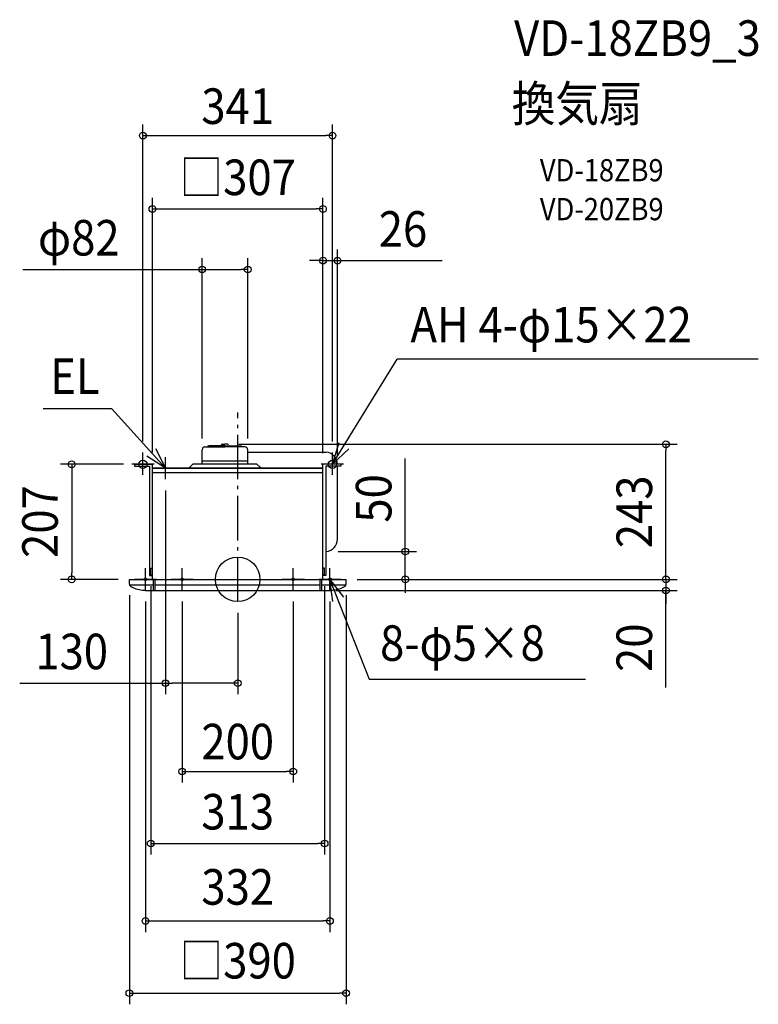
# Model space of a CAD drawing. Extents: x -392 to 937, y -765 to 1007.
import ezdxf
from ezdxf.enums import TextEntityAlignment as Align

# ---------------------------------------------------------------- set-up
doc = ezdxf.new("R2010")
doc.units = 0
doc.header["$LTSCALE"] = 20
doc.header["$PDMODE"] = 3
doc.header["$PDSIZE"] = -2
doc.linetypes.add('DASHDOT', pattern=[5.5, 4, -0.6, 0.3, -0.6])
doc.layers.get('DEFPOINTS').update_dxf_attribs({"linetype": 'CONTINUOUS'})
for name, color, linetype in [('ARRANGE', 1, 'CONTINUOUS'), ('BASIS', 6, 'DASHDOT'), ('DETAIL', 5, 'CONTINUOUS'), ('ETC', 61, 'CONTINUOUS'), ('FIX', 11, 'CONTINUOUS'), ('NOTE', 4, 'CONTINUOUS'), ('OUTLINE', 3, 'CONTINUOUS'), ('SIZE', 30, 'CONTINUOUS')]:
    doc.layers.add(name, color=color, linetype=linetype)
doc.styles.get("Standard").update_dxf_attribs({"font": 'SIMPLEX.shx', "width": 0.9, "height": 64, "bigfont": 'BIGFONT.shx'})

msp = doc.modelspace()

# ---------------------------------------------------------------- linework, layer by layer
at = {"layer": 'ARRANGE', "color": 1, "linetype": 'CONTINUOUS'}
msp.add_circle((0, 0), 40, dxfattribs=at)
msp.add_point((0, 0), dxfattribs=at)
at = {"layer": 'BASIS', "color": 6, "linetype": 'DASHDOT'}
msp.add_line((0, -40), (0, 300), dxfattribs=at)
at = {"layer": 'DEFPOINTS', "color": 30, "linetype": 'CONTINUOUS'}
for p in [(179.5, 573.598879), (-185.75, 207), (153.5, 207), (179.5, 203.5), (160.5, 50), (301.661713, 50), (-298.74961, 0), (-195, 0), (-156.5, 8), (156.5, 8), (195, 0), (0, -40), (156.5, -475.293955)]:
    msp.add_point(p, dxfattribs=at)
at = {"layer": 'DETAIL', "color": 5, "linetype": 'CONTINUOUS'}
for p, q in [((-64, 208), (-64, 233.34)), ((-58.94, 238.399986), (-23, 238.399986)), ((-53.63747, 238.399986), (-52.468962, 240.423888)), ((-23, 240.423902), (-52.468953, 240.423902)), ((-29.672234, 241.429071), (-29.820821, 240.423902)), ((-27.852012, 243), (-23, 243)), ((-18.147988, 243), (-23, 243)), ((-23, 240.423902), (6.468953, 240.423902)), ((-23, 240.423902), (-0.92, 240.423902)), ((12.94, 238.399986), (-23, 238.399986)), ((-0.92, 238.399986), (-23, 238.399986)), ((-16.327766, 241.429071), (-16.179179, 240.423902)), ((7.63747, 238.399986), (6.468962, 240.423888)), ((18, 208), (18, 233.344214)), ((-64, 213), (18, 213)), ((18, 229), (159.500004, 229)), ((138.800759, 229), (157.5, 229)), ((-185.75, 207), (-153.5, 207)), ((-185.75, 207), (-185.75, 203.5)), ((-185.75, 203.5), (-158.75, 203.5)), ((-158.75, 203.5), (-158.75, 7)), ((-153.5, 0), (-153.5, 207)), ((-153.5, 200), (153.5, 200)), ((-88, 200), (-80, 208)), ((-80, 208), (34, 208)), ((42, 200), (34, 208)), ((153.5, 0), (153.5, 207)), ((185.75, 207), (153.5, 207)), ((158.75, 203.5), (158.75, 7)), ((185.75, 203.5), (158.75, 203.5)), ((179.5, 72), (179.5, 203.5)), ((185.75, 207), (185.75, 203.5)), ((-153.5, 192), (153.5, 192)), ((153.5, 0), (153.5, 43)), ((158.75, 50), (159.500004, 50)), ((-156.5, 20), (-153.5, 20)), ((-156.5, 8), (-156.5, 20)), ((156.5, 20), (153.5, 20)), ((156.5, 8), (156.5, 20)), ((-195, 0), (195, 0)), ((-195, -8.553879), (-195, 0)), ((-158.75, 7), (-153.5, 7)), ((-156.5, 8), (-153.5, 8)), ((-151.5, -20), (-151.5, 0)), ((-148.5, -20), (-148.5, 0)), ((148.5, -20), (148.5, 0)), ((151.5, -20), (151.5, 0)), ((156.5, 8), (153.5, 8)), ((158.75, 7), (153.5, 7)), ((195, -8.553879), (195, 0)), ((-194.7524, -10), (-151.5, -10)), ((-148.5, -10), (148.5, -10)), ((151.5, -10), (194.7524, -10)), ((-165.134913, -20), (165.134913, -20))]:
    msp.add_line(p, q, dxfattribs=at)
for centre, radius, start, end in [((-58.94, 233.34), 5.060002, 90, 179.999999), ((-27.852012, 241.159986), 1.840001, 90, 171.590889), ((-18.147988, 241.159986), 1.840001, 8.409111, 90), ((12.94, 233.34), 5.060002, 0.000001, 90), ((157.709353, 207.28123), 21.792462, 359.260582, 85.286795), ((157.709353, 71.71877), 21.792462, 274.713205, 0.739417), ((-190.65313, -8.553882), 4.34687, 180, 234.480398), ((-173.852716, 14.982326), 33.264114, 234.48033, 253.528675), ((-162.522095, 53.303927), 73.225696, 253.528597, 263.017769), ((162.522095, 53.303927), 73.225696, 276.982231, 286.471403), ((173.852716, 14.982326), 33.264114, 286.471325, 305.51967), ((190.65313, -8.553882), 4.34687, 305.519602, 0), ((-155.000145, 114.721689), 135.102358, 263.017714, 265.697888), ((155.000145, 114.721689), 135.102358, 274.302112, 276.982286)]:
    msp.add_arc(centre, radius, start, end, dxfattribs=at)
at = {"layer": 'FIX', "color": 11, "linetype": 'CONTINUOUS'}
for centre, radius in [((-170.5, 207), 7.5), ((170.5, 207), 7.5), ((-166, 0), 2.5), ((-100, 0), 2.5), ((100, 0), 2.5), ((166, 0), 2.5)]:
    msp.add_circle(centre, radius, dxfattribs=at)
at = {"layer": 'NOTE', "color": 4, "linetype": 'CONTINUOUS'}
for p, q in [((170.5, 207), (287.244577, 396.389945)), ((936.647589, 396.389945), (287.244577, 396.389945)), ((-226.470092, 307.147504), (-350.073404, 307.147504)), ((-130, 200), (-226.470092, 307.147504)), ((-148.075592, 235.682951), (-130, 200)), ((170.5, 207), (182.658216, 246.10745)), ((200.08305, 234.922912), (170.5, 207)), ((-170.5, 188), (-170.5, 228)), ((-130, 200), (-163.495397, 221.864546)), ((-130, 180), (-130, 220)), ((170.5, 188), (170.5, 228)), ((-150.5, 207), (-190.5, 207)), ((-110, 200), (-150, 200)), ((190.5, 207), (150.5, 207)), ((-166, -20), (-166, 20)), ((-100, -20), (-100, 20)), ((100, -20), (100, 20)), ((166, -20), (166, 20)), ((-146, 0), (-186, 0)), ((-80, 0), (-120, 0)), ((120, 0), (80, 0)), ((186, 0), (146, 0)), ((166, 0), (190.225049, -31.82997)), ((171.064522, -39.678087), (166, 0)), ((166, -0.054428), (236.718988, -179.702031)), ((236.718988, -179.702031), (625.796028, -179.702031))]:
    msp.add_line(p, q, dxfattribs=at)
at = {"layer": 'OUTLINE', "color": 3, "linetype": 'CONTINUOUS'}
for p, q in [((153.5, 200), (-153.5, 200)), ((-153.5, 0), (-153.5, 200)), ((153.5, 0), (153.5, 200)), ((-195, 0), (195, 0))]:
    msp.add_line(p, q, dxfattribs=at)
at = {"layer": 'SIZE', "color": 30, "linetype": 'CONTINUOUS'}
for p, q in [((-170.5, 248), (-170.5, 818.547482)), ((170.5, 248), (170.5, 818.547482)), ((-170.5, 798.547482), (-158.5, 798.547482)), ((-158.5, 798.547482), (158.5, 798.547482)), ((170.5, 798.547482), (158.5, 798.547482)), ((-153.5, 228), (-153.5, 686.565832)), ((153.5, 228), (153.5, 686.565832)), ((-153.5, 666.565832), (-141.5, 666.565832)), ((-141.5, 666.565832), (141.5, 666.565832)), ((153.5, 666.565832), (141.5, 666.565832)), ((153.5, 227), (153.5, 593.598879)), ((179.5, 223.5), (179.5, 593.598879)), ((-64.000002, 253.34), (-64.000002, 577.751632)), ((18, 253.344214), (18, 577.751632)), ((141.5, 573.598879), (129.5, 573.598879)), ((153.5, 573.598879), (141.5, 573.598879)), ((153.5, 573.598879), (179.5, 573.598879)), ((179.5, 573.598879), (191.5, 573.598879)), ((191.5, 573.598879), (367.664506, 573.598879)), ((-386.399912, 557.751632), (-64.000002, 557.751632)), ((-64.000002, 557.751632), (-52.000002, 557.751632)), ((-52.000002, 557.751632), (6, 557.751632)), ((18, 557.751632), (6, 557.751632)), ((1.852012, 243), (790.641368, 243)), ((770.641368, 243), (770.641368, 231)), ((770.641368, 12), (770.641368, 231)), ((301.661713, 62), (301.661713, 217.257143)), ((-205.75, 207), (-318.74961, 207)), ((-298.74961, 207), (-298.74961, 195)), ((-298.74961, 195), (-298.74961, 12)), ((-130, 160), (-130, -206.834715)), ((301.661713, 50), (301.661713, 62)), ((180.5, 50), (321.661713, 50)), ((301.661713, 0), (301.661713, 50)), ((770.641368, 12), (770.641368, 24)), ((-215, 0), (-318.74961, 0)), ((-298.74961, 0), (-298.74961, 12)), ((214.83625, 0), (790.641368, 0)), ((215, 0), (321.661713, 0)), ((301.661713, 0), (301.661713, -12)), ((770.641368, 0), (770.641368, 12)), ((770.641368, 0), (770.641368, 12)), ((770.641368, 0), (770.641368, -20)), ((770.641368, 0), (770.641368, -20)), ((-156.5, -12), (-156.5, -495.293955)), ((156.5, -12), (156.5, -495.293955)), ((301.661713, -12), (301.661713, -24)), ((-195, -28.553879), (-195, -764.861052)), ((176.5, -20), (790.641368, -20)), ((195, -28.553879), (195, -764.861052)), ((770.641368, -194.737506), (770.641368, -20)), ((770.641368, -20), (770.641368, -32)), ((770.641368, -32), (770.641368, -44)), ((-166, -40), (-166, -634.891838)), ((-100, -40), (-100, -365.938968)), ((100, -40), (100, -365.938968)), ((166, -40), (166, -634.891838)), ((0, -60), (0, -206.834715)), ((-392.315017, -186.834715), (-130, -186.834715)), ((-130, -186.834715), (-118, -186.834715)), ((-12, -186.834715), (-118, -186.834715)), ((0, -186.834715), (-12, -186.834715)), ((-100, -345.938968), (-88, -345.938968)), ((-88, -345.938968), (88, -345.938968)), ((100, -345.938968), (88, -345.938968)), ((-156.5, -475.293955), (-144.5, -475.293955)), ((-144.5, -475.293955), (144.5, -475.293955)), ((156.5, -475.293955), (144.5, -475.293955)), ((-166, -614.891838), (-154, -614.891838)), ((-154, -614.891838), (154, -614.891838)), ((166, -614.891838), (154, -614.891838)), ((-195, -744.861052), (-183, -744.861052)), ((-183, -744.861052), (183, -744.861052)), ((195, -744.861052), (183, -744.861052))]:
    msp.add_line(p, q, dxfattribs=at)
for centre in [(-170.5, 798.547482), (170.5, 798.547482), (-153.5, 666.565832), (153.5, 666.565832), (153.5, 573.598879), (179.5, 573.598879), (-64.000002, 557.751632), (18, 557.751632), (770.641368, 243), (-298.74961, 207), (301.661713, 50), (-298.74961, 0), (301.661713, 0), (770.641368, 0), (770.641368, 0), (770.641368, -20), (-130, -186.834715), (0, -186.834715), (-100, -345.938968), (100, -345.938968), (-156.5, -475.293955), (156.5, -475.293955), (-166, -614.891838), (166, -614.891838), (-195, -744.861052), (195, -744.861052)]:
    msp.add_circle(centre, 6, dxfattribs=at)

# ---------------------------------------------------------------- texts
at = {"layer": 'ETC', "color": 61, "linetype": 'CONTINUOUS', "width": 0.9}
for s, height, p in [('VD-18ZB9_3', 64, (497.359334, 942.103671)), ('換気扇', 64, (493.17334, 824.148361)), ('VD-18ZB9', 40, (543.780843, 716.312581)), ('VD-20ZB9', 40, (543.780843, 646.312581))]:
    msp.add_text(s, height=height, dxfattribs=at).set_placement(p)
at = {"layer": 'NOTE', "color": 4, "linetype": 'CONTINUOUS', "width": 0.9}
for s, p in [('AH 4-φ15×22', (310.861956, 426.346927)), ('EL', (-337.397875, 333.635085)), ('8-φ5×8', (256.241076, -146.73776))]:
    msp.add_text(s, height=64, dxfattribs=at).set_placement(p)
at = {"layer": 'SIZE', "color": 30, "linetype": 'CONTINUOUS', "width": 0.9}
for s, p in [('341', (0, 819.606514)), ('□307', (0, 691.565832)), ('26', (297.407363, 598.598879)), ('φ82', (-285.971341, 582.751632)), ('130', (-298.743589, -161.834715)), ('200', (0, -324.001424)), ('313', (0, -450.293955)), ('332', (0, -585.558998)), ('□390', (0, -718.394579))]:
    msp.add_text(s, height=64, dxfattribs=at).set_placement(p, align=Align.CENTER)
for s, p in [('50', (276.661713, 145.628571)), ('243', (745.641368, 121.5)), ('207', (-323.74961, 104)), ('20', (745.641368, -123.108935))]:
    msp.add_text(s, height=64, rotation=90, dxfattribs=at).set_placement(p, align=Align.CENTER)

doc.saveas('drawing.dxf')
